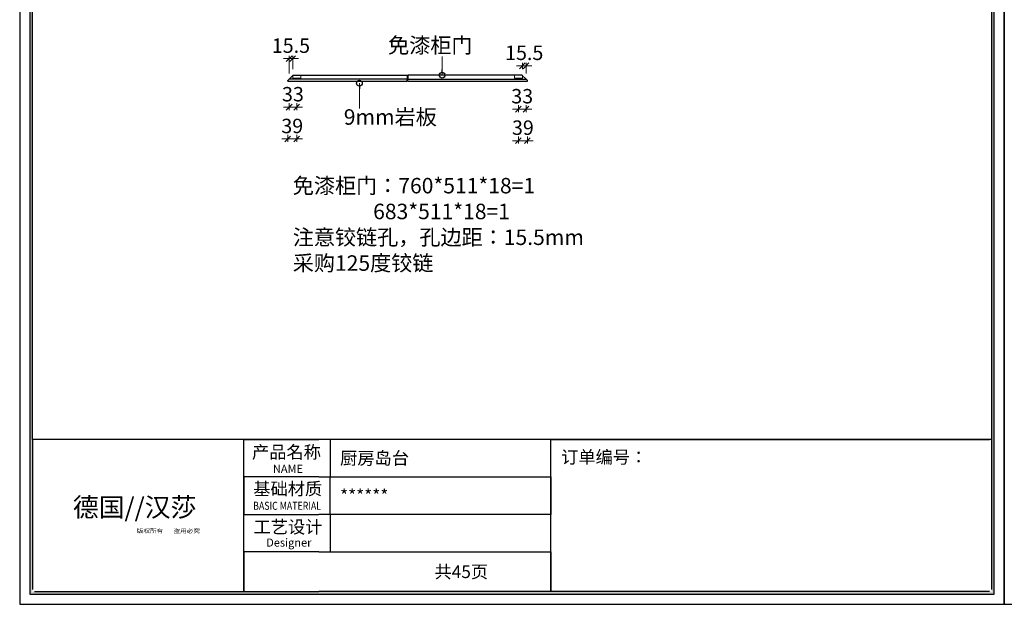
# Model space of a CAD drawing. Units: millimetres. Extents: x 57752 to 70546, y -88942 to -82819.
# Drawn here: x 62017 to 66282, y -88942 to -86412 of the extents above; entities that cross this region are included whole.
import ezdxf
from ezdxf.enums import TextEntityAlignment as Align

# ---------------------------------------------------------------- set-up
doc = ezdxf.new("R2010")
doc.units = ezdxf.units.MM
doc.header["$PDSIZE"] = 5
doc.layers.add('000墙体线', color=252, linetype='Continuous', lineweight=9)
for name, color, linetype in [('_TITLE', 7, 'Continuous'), ('BG&E - DIMENSIONS', 7, 'Continuous'), ('家具轮廓免漆', 161, 'Continuous'), ('家具轮廓油漆', 92, 'Continuous'), ('深化图', 30, 'Continuous')]:
    doc.layers.add(name, color=color, linetype=linetype)
doc.styles.add('微软雅黑', font='msyh.ttf')
doc.styles.add('潘皓', font='romans.shx', dxfattribs={"width": 0.65, "bigfont": 'chineset.shx'})
doc.dimstyles.new('潘皓1-25', dxfattribs={"dimtxt": 62.5, "dimasz": 25, "dimexe": 12.5, "dimexo": 25, "dimgap": 25, "dimtad": 1, "dimdec": 1, "dimzin": 12, "dimdsep": 46, "dimtxsty": '潘皓', "dimblk": 'OBLIQUE', "dimcen": 62.5, "dimclrd": 256, "dimclre": 256, "dimclrt": 7, "dimadec": 0, "dimazin": 3, "dimtfac": 1, "dimtdec": 1, "dimtix": 1, "dimtmove": 1, "dimatfit": 3, "dimldrblk": 'DOTBLANK', "dimfxl": 75, "dimfxlon": 1, "dimtolj": 1, "dimtzin": 0, "dimlwd": 9, "dimlwe": 9, "dimarcsym": 0})

# ---------------------------------------------------------------- blocks, each defined once
blk = doc.blocks.new('_Oblique')
at = {"color": 0, "lineweight": -2}
blk.add_line((-0.5, -0.5), (0.5, 0.5), dxfattribs=at)
blk = doc.blocks.new('*D83')
at = {"layer": 'BG&E - DIMENSIONS', "color": 251, "lineweight": 9, "true_color": 0x615f74, "transparency": 16777216}
for p, q in [((64194.5, -86611.1), (64169.5, -86611.1)), ((64194.5, -86626), (64194.5, -86598.6)), ((64194.5, -86611.1), (64210, -86611.1)), ((64210, -86644), (64210, -86598.6)), ((64210, -86611.1), (64235, -86611.1))]:
    blk.add_line(p, q, dxfattribs=at)
at = {"layer": 'Defpoints', "color": 0, "transparency": 16777216}
for p in [(64194.5, -86651), (64210, -86669)]:
    blk.add_point(p, dxfattribs=at)
at = {"layer": 'BG&E - DIMENSIONS', "color": 251, "lineweight": 9, "true_color": 0x615f74, "transparency": 16777216, "xscale": 25, "yscale": 25, "zscale": 25}
blk.add_blockref('_Oblique', (64194.5, -86611.1), dxfattribs=at)
at = {"layer": 'BG&E - DIMENSIONS', "color": 251, "lineweight": 9, "true_color": 0x615f74, "transparency": 16777216, "xscale": 25, "yscale": 25, "zscale": 25, "rotation": 180}
blk.add_blockref('_Oblique', (64210, -86611.1), dxfattribs=at)
at = {"layer": 'BG&E - DIMENSIONS', "color": 7, "transparency": 16777216, "insert": (64202.2, -86554.9), "char_height": 62.5, "attachment_point": 5, "style": '潘皓', "bg_fill": 3, "box_fill_scale": 1.1, "bg_fill_color": 256, "bg_fill_true_color": 13158600, "bg_fill_transparency": 0}
blk.add_mtext('\\A1;15.5', dxfattribs=at)
at = {"layer": 'Defpoints', "color": 0, "transparency": 16777216}
blk.add_point((64210, -86611.1), dxfattribs=at)
blk = doc.blocks.new('_DotBlank')
at = {"color": 0, "linetype": 'ByBlock', "lineweight": -2}
blk.add_line((-0.5, 0), (-1, 0), dxfattribs=at)
blk.add_circle((0, 0), 0.5, dxfattribs=at)
blk = doc.blocks.new('*D84')
at = {"layer": 'BG&E - DIMENSIONS', "color": 251, "lineweight": 9, "true_color": 0x615f74, "transparency": 16777216}
for p, q in [((63184, -86644), (63184, -86567.7)), ((63199.5, -86626), (63199.5, -86567.7)), ((63184, -86580.2), (63159, -86580.2)), ((63184, -86580.2), (63199.5, -86580.2)), ((63199.5, -86580.2), (63224.5, -86580.2))]:
    blk.add_line(p, q, dxfattribs=at)
at = {"layer": 'Defpoints', "color": 0, "transparency": 16777216}
for p in [(63199.5, -86651), (63184, -86669)]:
    blk.add_point(p, dxfattribs=at)
at = {"layer": 'BG&E - DIMENSIONS', "color": 251, "lineweight": 9, "true_color": 0x615f74, "transparency": 16777216, "xscale": 25, "yscale": 25, "zscale": 25}
blk.add_blockref('_Oblique', (63184, -86580.2), dxfattribs=at)
at = {"layer": 'BG&E - DIMENSIONS', "color": 251, "lineweight": 9, "true_color": 0x615f74, "transparency": 16777216, "xscale": 25, "yscale": 25, "zscale": 25, "rotation": 180}
blk.add_blockref('_Oblique', (63199.5, -86580.2), dxfattribs=at)
at = {"layer": 'BG&E - DIMENSIONS', "color": 7, "transparency": 16777216, "insert": (63191.8, -86523.9), "char_height": 62.5, "attachment_point": 5, "style": '潘皓', "bg_fill": 3, "box_fill_scale": 1.1, "bg_fill_color": 256, "bg_fill_true_color": 13158600, "bg_fill_transparency": 0}
blk.add_mtext('\\A1;15.5', dxfattribs=at)
at = {"layer": 'Defpoints', "color": 0, "transparency": 16777216}
blk.add_point((63199.5, -86580.2), dxfattribs=at)
blk = doc.blocks.new('*D85')
at = {"layer": 'BG&E - DIMENSIONS', "color": 251, "lineweight": 9, "true_color": 0x615f74, "transparency": 16777216}
for p, q in [((64177, -86723.9), (64177, -86811.4)), ((64210, -86723.9), (64210, -86811.4)), ((64177, -86798.9), (64152, -86798.9)), ((64177, -86798.9), (64210, -86798.9)), ((64210, -86798.9), (64235, -86798.9))]:
    blk.add_line(p, q, dxfattribs=at)
at = {"layer": 'Defpoints', "color": 0, "transparency": 16777216}
for p in [(64177, -86665), (64210, -86669)]:
    blk.add_point(p, dxfattribs=at)
at = {"layer": 'BG&E - DIMENSIONS', "color": 251, "lineweight": 9, "true_color": 0x615f74, "transparency": 16777216, "xscale": 25, "yscale": 25, "zscale": 25}
blk.add_blockref('_Oblique', (64177, -86798.9), dxfattribs=at)
at = {"layer": 'BG&E - DIMENSIONS', "color": 251, "lineweight": 9, "true_color": 0x615f74, "transparency": 16777216, "xscale": 25, "yscale": 25, "zscale": 25, "rotation": 180}
blk.add_blockref('_Oblique', (64210, -86798.9), dxfattribs=at)
at = {"layer": 'BG&E - DIMENSIONS', "color": 7, "transparency": 16777216, "insert": (64193.5, -86742.7), "char_height": 62.5, "attachment_point": 5, "style": '潘皓', "bg_fill": 3, "box_fill_scale": 1.1, "bg_fill_color": 256, "bg_fill_true_color": 13158600, "bg_fill_transparency": 0}
blk.add_mtext('\\A1;33', dxfattribs=at)
at = {"layer": 'Defpoints', "color": 0, "transparency": 16777216}
blk.add_point((64210, -86798.9), dxfattribs=at)
blk = doc.blocks.new('*D86')
at = {"layer": 'BG&E - DIMENSIONS', "color": 251, "lineweight": 9, "true_color": 0x615f74, "transparency": 16777216}
for p, q in [((64177, -86860.3), (64177, -86947.8)), ((64216, -86860.3), (64216, -86947.8)), ((64177, -86935.3), (64152, -86935.3)), ((64177, -86935.3), (64216, -86935.3)), ((64216, -86935.3), (64241, -86935.3))]:
    blk.add_line(p, q, dxfattribs=at)
at = {"layer": 'Defpoints', "color": 0, "transparency": 16777216}
for p in [(64177, -86665), (64216, -86676.5)]:
    blk.add_point(p, dxfattribs=at)
at = {"layer": 'BG&E - DIMENSIONS', "color": 251, "lineweight": 9, "true_color": 0x615f74, "transparency": 16777216, "xscale": 25, "yscale": 25, "zscale": 25}
blk.add_blockref('_Oblique', (64177, -86935.3), dxfattribs=at)
at = {"layer": 'BG&E - DIMENSIONS', "color": 251, "lineweight": 9, "true_color": 0x615f74, "transparency": 16777216, "xscale": 25, "yscale": 25, "zscale": 25, "rotation": 180}
blk.add_blockref('_Oblique', (64216, -86935.3), dxfattribs=at)
at = {"layer": 'BG&E - DIMENSIONS', "color": 7, "transparency": 16777216, "insert": (64196.5, -86879), "char_height": 62.5, "attachment_point": 5, "style": '潘皓', "bg_fill": 3, "box_fill_scale": 1.1, "bg_fill_color": 256, "bg_fill_true_color": 13158600, "bg_fill_transparency": 0}
blk.add_mtext('\\A1;39', dxfattribs=at)
at = {"layer": 'Defpoints', "color": 0, "transparency": 16777216}
blk.add_point((64216, -86935.3), dxfattribs=at)
blk = doc.blocks.new('*D87')
at = {"layer": 'BG&E - DIMENSIONS', "color": 251, "lineweight": 9, "true_color": 0x615f74, "transparency": 16777216}
for p, q in [((63184, -86715.3), (63184, -86802.8)), ((63217, -86715.3), (63217, -86802.8)), ((63184, -86790.3), (63159, -86790.3)), ((63184, -86790.3), (63217, -86790.3)), ((63217, -86790.3), (63242, -86790.3))]:
    blk.add_line(p, q, dxfattribs=at)
at = {"layer": 'Defpoints', "color": 0, "transparency": 16777216}
for p in [(63184, -86669), (63217, -86665)]:
    blk.add_point(p, dxfattribs=at)
at = {"layer": 'BG&E - DIMENSIONS', "color": 251, "lineweight": 9, "true_color": 0x615f74, "transparency": 16777216, "xscale": 25, "yscale": 25, "zscale": 25}
blk.add_blockref('_Oblique', (63184, -86790.3), dxfattribs=at)
at = {"layer": 'BG&E - DIMENSIONS', "color": 251, "lineweight": 9, "true_color": 0x615f74, "transparency": 16777216, "xscale": 25, "yscale": 25, "zscale": 25, "rotation": 180}
blk.add_blockref('_Oblique', (63217, -86790.3), dxfattribs=at)
at = {"layer": 'BG&E - DIMENSIONS', "color": 7, "transparency": 16777216, "insert": (63200.5, -86734.1), "char_height": 62.5, "attachment_point": 5, "style": '潘皓', "bg_fill": 3, "box_fill_scale": 1.1, "bg_fill_color": 256, "bg_fill_true_color": 13158600, "bg_fill_transparency": 0}
blk.add_mtext('\\A1;33', dxfattribs=at)
at = {"layer": 'Defpoints', "color": 0, "transparency": 16777216}
blk.add_point((63217, -86790.3), dxfattribs=at)
blk = doc.blocks.new('*D88')
at = {"layer": 'BG&E - DIMENSIONS', "color": 251, "lineweight": 9, "true_color": 0x615f74, "transparency": 16777216}
for p, q in [((63178, -86852.8), (63178, -86940.3)), ((63217, -86852.8), (63217, -86940.3)), ((63178, -86927.8), (63153, -86927.8)), ((63178, -86927.8), (63217, -86927.8)), ((63217, -86927.8), (63242, -86927.8))]:
    blk.add_line(p, q, dxfattribs=at)
at = {"layer": 'Defpoints', "color": 0, "transparency": 16777216}
for p in [(63178, -86678), (63217, -86665)]:
    blk.add_point(p, dxfattribs=at)
at = {"layer": 'BG&E - DIMENSIONS', "color": 251, "lineweight": 9, "true_color": 0x615f74, "transparency": 16777216, "xscale": 25, "yscale": 25, "zscale": 25}
blk.add_blockref('_Oblique', (63178, -86927.8), dxfattribs=at)
at = {"layer": 'BG&E - DIMENSIONS', "color": 251, "lineweight": 9, "true_color": 0x615f74, "transparency": 16777216, "xscale": 25, "yscale": 25, "zscale": 25, "rotation": 180}
blk.add_blockref('_Oblique', (63217, -86927.8), dxfattribs=at)
at = {"layer": 'BG&E - DIMENSIONS', "color": 7, "transparency": 16777216, "insert": (63197.5, -86871.6), "char_height": 62.5, "attachment_point": 5, "style": '潘皓', "bg_fill": 3, "box_fill_scale": 1.1, "bg_fill_color": 256, "bg_fill_true_color": 13158600, "bg_fill_transparency": 0}
blk.add_mtext('\\A1;39', dxfattribs=at)
at = {"layer": 'Defpoints', "color": 0, "transparency": 16777216}
blk.add_point((63217, -86927.8), dxfattribs=at)
blk = doc.blocks.new('汉莎专用纵向图框')
h = blk.add_hatch(color=7)
h.dxf.hatch_style = 1
h.paths.add_polyline_path([(2.53, 2.53), (192.47, 2.53), (192.47, 277.47), (2.53, 277.47)], flags=16)
h.paths.add_polyline_path([(2, 2), (193, 2), (193, 278), (2, 278)])
at = {"color": 7}
for p, q in [((0, 280), (0, 0)), ((2, 278), (2, 2)), ((193, 2), (193, 278)), ((2.53, 32.64), (2.53, 2.93)), ((21.5, 32.64), (2.93, 32.64)), ((44.37, 32.64), (21.5, 32.64)), ((44.37, 2.53), (44.37, 32.64)), ((44.37, 32.64), (59.23, 32.64)), ((44.37, 25.21), (44.37, 32.64)), ((105.16, 32.64), (59.23, 32.64)), ((61.49, 32.64), (61.49, 25.21)), ((61.49, 32.64), (61.49, 25.21)), ((105.16, 25.21), (105.16, 32.64)), ((105.16, 32.64), (192.07, 32.64)), ((105.16, 2.53), (105.16, 32.64)), ((192.47, 32.64), (192.47, 2.93)), ((59.23, 25.21), (44.37, 25.21)), ((44.37, 25.21), (44.37, 17.79)), ((59.23, 25.21), (44.37, 25.21)), ((59.23, 25.21), (105.16, 25.21)), ((59.23, 25.21), (105.16, 25.21)), ((61.49, 17.79), (61.49, 25.21)), ((61.49, 17.79), (61.49, 25.21)), ((105.16, 25.21), (105.16, 17.79)), ((44.37, 17.79), (59.23, 17.79)), ((44.37, 17.79), (59.23, 17.79)), ((44.37, 10.36), (44.37, 17.79)), ((105.16, 17.79), (59.23, 17.79)), ((105.16, 17.79), (59.23, 17.79)), ((61.49, 17.79), (61.49, 10.36)), ((61.49, 17.79), (61.49, 10.36)), ((105.16, 10.36), (105.16, 17.79)), ((59.23, 10.36), (44.37, 10.36)), ((44.37, 10.36), (44.37, 2.53)), ((59.23, 10.36), (44.37, 10.36)), ((59.23, 10.36), (105.16, 10.36)), ((59.23, 10.36), (105.16, 10.36)), ((105.16, 10.36), (105.16, 2.53)), ((2, 2), (193, 2)), ((2.93, 2.53), (21.5, 2.53)), ((21.5, 2.53), (44.37, 2.53)), ((44.37, 2.53), (59.23, 2.53)), ((105.16, 2.53), (59.23, 2.53)), ((192.07, 2.53), (105.16, 2.53)), ((0, 0), (195, 0))]:
    blk.add_line(p, q, dxfattribs=at)
blk.add_lwpolyline([(2.53, 277.47), (192.47, 277.47), (192.47, 32.64), (2.53, 32.64)], close=True, dxfattribs=at)
at = {"color": 7, "insert": (22.76, 19.21), "char_height": 3.75, "attachment_point": 5, "style": '微软雅黑'}
blk.add_mtext_dynamic_manual_height_columns('德国{\\Fsuperos,hzdx|c0;//}汉莎', width=94.3001, gutter_width=18.75, heights=[49.58], dxfattribs=at)
at = {"layer": '深化图', "lineweight": 13, "style": '微软雅黑'}
blk.add_text('产品名称', height=2.5, dxfattribs=at).set_placement((52.83, 30.12), align=Align.MIDDLE_CENTER)
at = {"layer": '深化图', "color": 7, "lineweight": 13, "style": '微软雅黑'}
for s, p in [('NAME', (53.13, 26.82)), ('Designer', (53.3, 12.22))]:
    blk.add_text(s, height=1.6, dxfattribs=at).set_placement(p, align=Align.MIDDLE_CENTER)
at = {"layer": '深化图', "lineweight": 13, "style": '微软雅黑'}
for s, p in [('基础材质', (46.26, 22.87)), ('工艺设计', (46.32, 15.31))]:
    blk.add_text(s, height=2.5, dxfattribs=at).set_placement(p, align=Align.MIDDLE_LEFT)
at = {"layer": '深化图', "color": 7, "lineweight": 13, "style": '微软雅黑'}
for s, height, width, p in [('BASIC MATERIAL', 1.6, 0.8, (52.96, 19.5)), ('版权所有', 0.8, 1.2, (25.81, 14.55)), ('盗用必究', 0.8, 1.2, (33.09, 14.53))]:
    blk.add_text(s, height=height, dxfattribs=dict(at, width=width)).set_placement(p, align=Align.MIDDLE_CENTER)
at = {"layer": '深化图', "color": 7, "lineweight": 13, "style": '微软雅黑', "flags": 12}
for tag, p in [('产品名称', (63.45, 28.93)), ('基础材质', (63.45, 21.5))]:
    blk.add_attdef(tag, text='', height=2.5, dxfattribs=at).set_placement(p, align=Align.MIDDLE_LEFT)
at = {"layer": '深化图', "lineweight": 13, "style": '微软雅黑'}
blk.add_attdef('附加说明', text='', height=2.5, dxfattribs=at).set_placement((107.23, 30.38), align=Align.TOP_LEFT)
at = {"layer": '深化图', "color": 7, "lineweight": 13, "style": '微软雅黑'}
blk.add_attdef('说明内容', text='', height=2.5, dxfattribs=at).set_placement((107.23, 26.14), align=Align.TOP_LEFT)
blk.add_attdef('TOTALPAGE', text='', height=2.5, dxfattribs=at).set_placement((87.47, 6.44), align=Align.MIDDLE_CENTER)
blk = doc.blocks.new('*U8')
at = {"layer": '家具轮廓免漆', "color": 7}
blk.add_lwpolyline([(0, 8400), (0, 0), (5850, 0), (5850, 8400)], close=True, dxfattribs=at)

msp = doc.modelspace()

# ---------------------------------------------------------------- linework, layer by layer
at = {"color": 6}
for p, q in [((63184.02, -86668.97), (63178.02, -86674.97)), ((63178.02, -86677.97), (63178.02, -86674.97)), ((63695.5, -86677.97), (63695.5, -86668.97)), ((63698.5, -86677.97), (63698.5, -86668.97)), ((64209.97, -86668.97), (64215.97, -86674.97)), ((64215.97, -86677.97), (64215.97, -86674.97))]:
    msp.add_line(p, q, dxfattribs=at)
at = {"color": 92}
for points in [[(63695.5, -86668.97), (63184.02, -86668.97), (63202.02, -86650.97), (63695.5, -86650.97)], [(63698.5, -86668.97), (64209.97, -86668.97), (64191.97, -86650.97), (63698.5, -86650.97)]]:
    msp.add_lwpolyline(points, close=True, dxfattribs=at)
at = {"color": 6}
for points in [[(63178.02, -86677.97), (63695.5, -86677.97)], [(63698.5, -86677.97), (64215.97, -86677.97)]]:
    msp.add_lwpolyline(points, dxfattribs=at)
at = {"layer": '000墙体线'}
for p, q in [((63199.52, -86664.97), (63199.52, -86650.97)), ((63202.02, -86650.97), (63199.52, -86650.97)), ((63234.52, -86650.97), (63234.52, -86664.97)), ((64159.47, -86650.97), (64159.47, -86664.97)), ((64191.97, -86650.97), (64194.47, -86650.97)), ((64194.47, -86664.97), (64194.47, -86650.97)), ((63234.52, -86664.97), (63199.52, -86664.97)), ((64159.47, -86664.97), (64194.47, -86664.97))]:
    msp.add_line(p, q, dxfattribs=at)

# ---------------------------------------------------------------- block references
at = {"layer": '_TITLE', "xscale": 21.87000000000021, "yscale": 21.87000000000021, "zscale": 21.87000000000021}
msp.add_blockref('汉莎专用纵向图框', (66281.65, -88942.36), dxfattribs=at)

# ---------------------------------------------------------------- texts
at = {"layer": '家具轮廓油漆', "color": 92, "char_height": 67, "attachment_point": 1, "style": '微软雅黑'}
for s, insert in [('免漆柜门', (63612.61, -86488.65)), ('9mm岩板', (63420.84, -86799.23)), ('免漆柜门：760*511*18=1\\P                 683*511*18=1\\P注意铰链孔，孔边距：15.5mm\\P采购125度铰链', (63199.77, -87096.51))]:
    msp.add_mtext_dynamic_manual_height_columns(s, width=1676.9226, gutter_width=0, heights=[807.6], dxfattribs=dict(at, insert=insert))

# ---------------------------------------------------------------- leaders
at = {"layer": '000墙体线'}
for points in [[(63846.86, -86651.79), (63846.86, -86570.82)], [(63488.15, -86686.48), (63488.15, -86795.39)]]:
    msp.add_leader(points, dimstyle='潘皓1-25', override={"dimgap": 25, "dimtad": 0, "dimtfill": 1}, dxfattribs=at)

# ---------------------------------------------------------------- next in the draw order: dimensions: what is measured, and where the dimension line sits
at = {"layer": 'BG&E - DIMENSIONS'}
for base, p1, p2, picture, middle in [((63199.52, -86580.15), (63184.02, -86668.97), (63199.52, -86650.97), '*D84', (63191.77, -86523.9)), ((64209.97, -86611.15), (64194.47, -86650.97), (64209.97, -86668.97), '*D83', (64202.22, -86554.9))]:
    dim = msp.add_linear_dim(base=base, p1=p1, p2=p2, dimstyle='潘皓1-25', override={"dimtfill": 1}, dxfattribs=at)
    dim.commit()
    dim.dimension.update_dxf_attribs({"geometry": picture, "text_midpoint": middle})

# ---------------------------------------------------------------- next in the draw order: dimensions: what is measured, and where the dimension line sits
for base, p1, p2, picture, middle in [((63217.02, -86790.34), (63184.02, -86668.97), (63217.02, -86664.97), '*D87', (63200.52, -86734.09)), ((64209.97, -86798.94), (64176.97, -86664.97), (64209.97, -86668.97), '*D85', (64193.47, -86742.69))]:
    dim = msp.add_linear_dim(base=base, p1=p1, p2=p2, dimstyle='潘皓1-25', override={"dimtfill": 1}, dxfattribs=at)
    dim.commit()
    dim.dimension.update_dxf_attribs({"geometry": picture, "text_midpoint": middle})

# ---------------------------------------------------------------- next in the draw order: dimensions: what is measured, and where the dimension line sits
for base, p1, p2, picture, middle in [((63217.02, -86927.81), (63178.02, -86677.97), (63217.02, -86664.97), '*D88', (63197.52, -86871.56)), ((64215.97, -86935.26), (64176.97, -86664.97), (64215.97, -86676.47), '*D86', (64196.47, -86879.01))]:
    dim = msp.add_linear_dim(base=base, p1=p1, p2=p2, dimstyle='潘皓1-25', override={"dimtfill": 1}, dxfattribs=at)
    dim.commit()
    dim.dimension.update_dxf_attribs({"geometry": picture, "text_midpoint": middle})

# ---------------------------------------------------------------- next in the draw order: block references
at = {"xscale": 0.7290000000000001, "yscale": 0.7290000000000001, "zscale": 0.7290000000000001}
msp.add_blockref('*U8', (62017, -88942.36), dxfattribs=at)
at = {"layer": '_TITLE'}
ref = msp.add_blockref('汉莎专用纵向图框', (62017, -88942.36), dxfattribs=dict(at, xscale=21.87000000000021, yscale=21.87000000000021, zscale=21.87000000000021))
ref.add_attrib('TOTALPAGE', '共45页', dxfattribs={"layer": '深化图', "color": 7, "lineweight": 13, "height": 54.675, "style": '微软雅黑'}).set_placement((63929.88, -88801.45), align=Align.MIDDLE_CENTER)
ref.add_attrib('产品名称', '厨房岛台', dxfattribs={"layer": '深化图', "color": 7, "lineweight": 13, "height": 54.675, "style": '微软雅黑'}).set_placement((63404.75, -88309.69), align=Align.MIDDLE_LEFT)
ref.add_attrib('基础材质', '******', dxfattribs={"layer": '深化图', "color": 7, "lineweight": 13, "height": 54.675, "style": '微软雅黑'}).set_placement((63404.75, -88472.15), align=Align.MIDDLE_LEFT)
ref.add_attrib('附加说明', '订单编号：', dxfattribs={"layer": '深化图', "lineweight": 13, "height": 54.675, "style": '微软雅黑'}).set_placement((64362.09, -88277.89), align=Align.TOP_LEFT)

doc.saveas('drawing.dxf')
